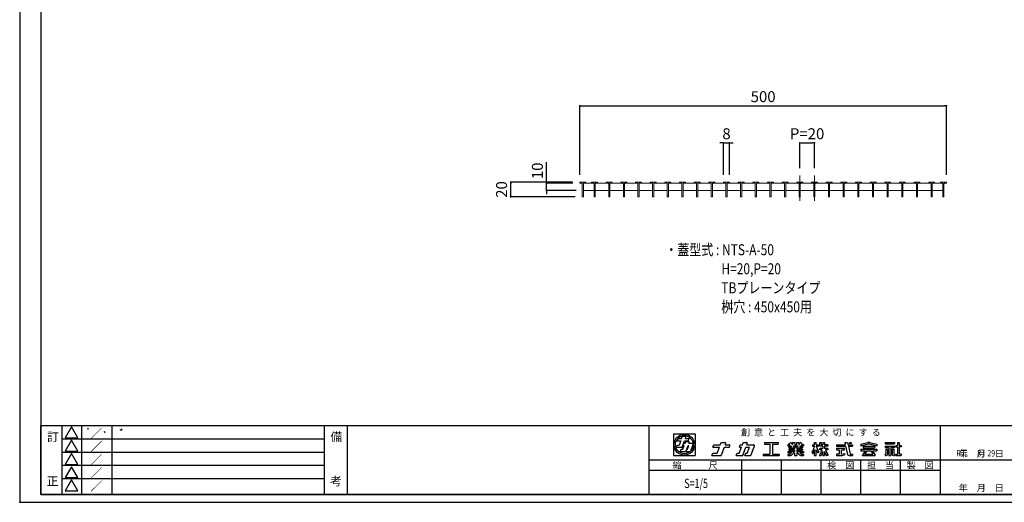
# Model space of a CAD drawing. Extents: x 0 to 431, y 0 to 305.
# Drawn here: x 0 to 269, y 0 to 132 of the extents above; entities that cross this region are included whole.
import ezdxf
from ezdxf.enums import TextEntityAlignment as Align

# ---------------------------------------------------------------- set-up
doc = ezdxf.new("R2010")
doc.units = 0
doc.header["$MEASUREMENT"] = 0
doc.linetypes.add('CENTER1', pattern=[10, 6.25, -1.25, 1.25, -1.25])
doc.layers.get('0').update_dxf_attribs({"linetype": 'CONTINUOUS'})
doc.layers.get('Defpoints').update_dxf_attribs({"linetype": 'CONTINUOUS'})
doc.layers.add('A1FRAME', color=7, linetype='CONTINUOUS')
for name, color, linetype, lineweight in [('中心線', 140, 'CENTER1', 5), ('寸法', 4, 'CONTINUOUS', 5), ('文字', 7, 'CONTINUOUS', 0), ('蓋', 3, 'CONTINUOUS', 5)]:
    doc.layers.add(name, color=color, linetype=linetype, lineweight=lineweight)
doc.styles.get("Standard").update_dxf_attribs({"font": 'txt.shx', "width": 0.8, "bigfont": 'bigfont.shx'})
doc.styles.add('丸ゴシック', font='HGRSMP.TTF', dxfattribs={"width": 0.9})
doc.dimstyles.new('単品1-5', dxfattribs={"dimtxt": 3, "dimasz": 0.5, "dimexe": 0, "dimexo": 2, "dimgap": 1, "dimtad": 1, "dimlfac": 5, "dimdsep": 46, "dimtxsty": 'STANDARD', "dimblk": 'DOT', "dimcen": 0.09, "dimadec": 0, "dimazin": 2, "dimtfac": 1, "dimtmove": 0, "dimatfit": 3, "dimldrblk": 'OPEN30', "dimfxl": 1, "dimtolj": 1, "dimtzin": 0, "dimarcsym": 0})

# ---------------------------------------------------------------- blocks, each defined once
blk = doc.blocks.new('_Dot')
at = {"color": 0, "linetype": 'ByBlock', "lineweight": -2}
blk.add_line((-0.5, 0), (-1, 0), dxfattribs=at)
at = {"color": 0, "linetype": 'ByBlock', "const_width": 0.5}
blk.add_lwpolyline([(-0.25, 0, 1), (0.25, 0, 1)], format="xyb", close=True, dxfattribs=at)
blk = doc.blocks.new('*D25')
at = {"layer": 'Defpoints', "color": 0, "transparency": 16777216}
for p in [(252.88, 108.28), (152.88, 87.43), (252.88, 87.43)]:
    blk.add_point(p, dxfattribs=at)
at = {"layer": '寸法', "color": 0, "lineweight": -2, "transparency": 16777216}
for p, q in [((152.88, 89.43), (152.88, 108.28)), ((153.38, 108.28), (252.38, 108.28)), ((252.88, 89.43), (252.88, 108.28))]:
    blk.add_line(p, q, dxfattribs=at)
at = {"layer": '寸法', "color": 0, "lineweight": -2, "transparency": 16777216, "xscale": 0.5, "yscale": 0.5, "zscale": 0.5, "rotation": 180}
blk.add_blockref('_Dot', (152.88, 108.28), dxfattribs=at)
at = {"layer": '寸法', "color": 0, "lineweight": -2, "transparency": 16777216, "xscale": 0.5, "yscale": 0.5, "zscale": 0.5}
blk.add_blockref('_Dot', (252.88, 108.28), dxfattribs=at)
at = {"layer": '寸法', "color": 0, "transparency": 16777216, "insert": (202.88, 110.78), "char_height": 3, "attachment_point": 5}
blk.add_mtext('\\A1;500', dxfattribs=at)
blk = doc.blocks.new('_Open30')
at = {"color": 0, "linetype": 'ByBlock', "lineweight": -2}
for p, q in [((-1, 0.27), (0, 0)), ((0, 0), (-1, -0.27)), ((0, 0), (-1, 0))]:
    blk.add_line(p, q, dxfattribs=at)
blk = doc.blocks.new('*D26')
at = {"layer": 'Defpoints', "color": 0, "transparency": 16777216}
for p in [(143.77, 87.13), (152.94, 87.13), (153.83, 85.13)]:
    blk.add_point(p, dxfattribs=at)
at = {"layer": '寸法', "color": 0, "lineweight": -2, "transparency": 16777216}
for p, q in [((143.77, 87.63), (143.77, 92.93)), ((150.94, 87.13), (143.77, 87.13)), ((143.77, 85.13), (143.77, 87.13)), ((151.83, 85.13), (143.77, 85.13)), ((143.77, 84.63), (143.77, 84.13))]:
    blk.add_line(p, q, dxfattribs=at)
at = {"layer": '寸法', "color": 0, "lineweight": -2, "transparency": 16777216, "xscale": 0.5, "yscale": 0.5, "zscale": 0.5}
for p, rotation in [((143.77, 87.13), 270), ((143.77, 85.13), 90)]:
    blk.add_blockref('_Dot', p, dxfattribs=dict(at, rotation=rotation))
at = {"layer": '寸法', "color": 0, "transparency": 16777216, "insert": (141.27, 90.53), "char_height": 3, "attachment_point": 5, "rotation": 90}
blk.add_mtext('\\A1;10', dxfattribs=at)
blk = doc.blocks.new('*D27')
at = {"layer": 'Defpoints', "color": 0, "transparency": 16777216}
for p in [(133.99, 87.43), (152.88, 87.43), (153.59, 83.43)]:
    blk.add_point(p, dxfattribs=at)
at = {"layer": '寸法', "color": 0, "lineweight": -2, "transparency": 16777216}
for p, q in [((150.88, 87.43), (133.99, 87.43)), ((133.99, 83.93), (133.99, 86.93)), ((151.59, 83.43), (133.99, 83.43))]:
    blk.add_line(p, q, dxfattribs=at)
at = {"layer": '寸法', "color": 0, "lineweight": -2, "transparency": 16777216, "xscale": 0.5, "yscale": 0.5, "zscale": 0.5}
for p, rotation in [((133.99, 87.43), 90), ((133.99, 83.43), 270)]:
    blk.add_blockref('_Dot', p, dxfattribs=dict(at, rotation=rotation))
at = {"layer": '寸法', "color": 0, "transparency": 16777216, "insert": (131.49, 85.43), "char_height": 3, "attachment_point": 5, "rotation": 90}
blk.add_mtext('\\A1;20', dxfattribs=at)
blk = doc.blocks.new('*D28')
at = {"layer": 'Defpoints', "color": 0, "transparency": 16777216}
for p in [(216.88, 98.15), (212.88, 89.29), (216.88, 89.29)]:
    blk.add_point(p, dxfattribs=at)
at = {"layer": '寸法', "color": 0, "lineweight": -2, "transparency": 16777216}
for p, q in [((212.88, 91.29), (212.88, 98.15)), ((213.38, 98.15), (216.38, 98.15)), ((216.88, 91.29), (216.88, 98.15))]:
    blk.add_line(p, q, dxfattribs=at)
at = {"layer": '寸法', "color": 0, "lineweight": -2, "transparency": 16777216, "xscale": 0.5, "yscale": 0.5, "zscale": 0.5, "rotation": 180}
blk.add_blockref('_Dot', (212.88, 98.15), dxfattribs=at)
at = {"layer": '寸法', "color": 0, "lineweight": -2, "transparency": 16777216, "xscale": 0.5, "yscale": 0.5, "zscale": 0.5}
blk.add_blockref('_Dot', (216.88, 98.15), dxfattribs=at)
at = {"layer": '寸法', "color": 0, "transparency": 16777216, "insert": (214.88, 100.65), "char_height": 3, "attachment_point": 5}
blk.add_mtext('\\A1;P=20', dxfattribs=at)
blk = doc.blocks.new('*D29')
at = {"layer": 'Defpoints', "color": 0, "transparency": 16777216}
for p in [(193.68, 98.15), (192.08, 87.43), (193.68, 87.43)]:
    blk.add_point(p, dxfattribs=at)
at = {"layer": '寸法', "color": 0, "lineweight": -2, "transparency": 16777216}
for p, q in [((191.58, 98.15), (191.08, 98.15)), ((192.08, 89.43), (192.08, 98.15)), ((192.08, 98.15), (193.68, 98.15)), ((193.68, 89.43), (193.68, 98.15)), ((194.18, 98.15), (194.68, 98.15))]:
    blk.add_line(p, q, dxfattribs=at)
at = {"layer": '寸法', "color": 0, "lineweight": -2, "transparency": 16777216, "xscale": 0.5, "yscale": 0.5, "zscale": 0.5}
blk.add_blockref('_Dot', (192.08, 98.15), dxfattribs=at)
at = {"layer": '寸法', "color": 0, "lineweight": -2, "transparency": 16777216, "xscale": 0.5, "yscale": 0.5, "zscale": 0.5, "rotation": 180}
blk.add_blockref('_Dot', (193.68, 98.15), dxfattribs=at)
at = {"layer": '寸法', "color": 0, "transparency": 16777216, "insert": (192.88, 100.65), "char_height": 3, "attachment_point": 5}
blk.add_mtext('\\A1;8', dxfattribs=at)

msp = doc.modelspace()

# ---------------------------------------------------------------- linework, layer by layer
at = {"layer": 'A1FRAME', "color": 1, "linetype": 'Continuous', "lineweight": 25}
for p, q in [((0, 305.2925), (0, 0)), ((0, 0), (430.6604, 0))]:
    msp.add_line(p, q, dxfattribs=at)
at = {"layer": 'A1FRAME', "color": 11, "linetype": 'Continuous', "lineweight": 25}
for p, q in [((5.7474, 303.1372), (5.7474, 2.1553)), ((5.7474, 2.1553), (5.7474, 20.9465)), ((5.7474, 20.9465), (414.8551, 20.9465)), ((11.4903, 20.9465), (11.4903, 2.1553)), ((14.1167, 20.5725), (12.4012, 17.6011)), ((15.8322, 17.6011), (14.1167, 20.5725)), ((16.8224, 20.9465), (16.8224, 2.1553)), ((25.1075, 20.9465), (25.1075, 2.1553)), ((83.1212, 20.9465), (83.1212, 2.1553)), ((89.4004, 20.9465), (89.4004, 2.1553)), ((171.6529, 20.9465), (171.6529, 2.1553)), ((251.1543, 20.9465), (251.1543, 2.1553)), ((11.4903, 17.3328), (83.1212, 17.3328)), ((12.4012, 17.6011), (15.8322, 17.6011)), ((14.1167, 16.9588), (12.4012, 13.9874)), ((15.8322, 13.9874), (14.1167, 16.9588)), ((178.3929, 18.7062), (184.3555, 18.7062)), ((178.3929, 18.7062), (178.3929, 12.7436)), ((179.4256, 16.7953), (179.6627, 17.4458)), ((179.4256, 16.7953), (180.4042, 16.7953)), ((179.6627, 17.4458), (180.6406, 17.4458)), ((180.4042, 16.7953), (179.9829, 15.639)), ((180.6406, 17.4458), (180.8775, 18.0962)), ((180.8762, 15.2623), (181.4342, 16.7953)), ((180.8775, 18.0962), (181.6496, 18.0962)), ((181.0453, 15.5504), (181.2687, 16.1648)), ((181.2687, 16.1648), (181.5874, 16.1648)), ((181.4342, 16.7953), (182.2228, 16.7953)), ((181.5874, 16.1648), (181.7579, 16.6345)), ((181.6713, 17.4458), (181.8194, 17.8539)), ((181.6713, 17.4458), (182.712, 17.4458)), ((181.7579, 16.6345), (182.5306, 16.6345)), ((182.5625, 17.0335), (182.712, 17.4458)), ((182.6173, 16.1648), (182.7003, 16.3918)), ((182.6173, 16.1648), (183.5794, 16.1648)), ((184.3555, 18.7062), (184.3555, 12.7436)), ((191.163, 15.7069), (191.4, 16.3573)), ((191.4, 16.3573), (192.459, 16.3573)), ((197.208, 15.7069), (197.4443, 16.3573)), ((197.4443, 16.3573), (198.3587, 16.3573)), ((203.219, 16.3573), (206.9773, 16.3573)), ((203.219, 16.3573), (203.219, 15.9236)), ((206.9773, 16.3573), (206.9773, 15.9236)), ((210.0135, 16.0805), (210.4926, 16.3573)), ((210.8013, 15.8225), (210.4926, 16.3573)), ((210.8873, 16.3573), (210.8873, 15.8225)), ((210.8873, 16.3573), (211.5377, 16.3573)), ((211.5377, 16.3573), (211.5377, 15.8225)), ((211.9714, 16.3573), (211.9714, 15.8225)), ((211.9714, 16.3573), (212.6219, 16.3573)), ((212.6219, 16.3573), (212.6219, 15.8225)), ((212.7079, 15.8225), (213.0172, 16.3573)), ((213.4964, 16.0806), (213.0172, 16.3573)), ((216.9258, 16.3573), (217.3956, 16.3573)), ((216.9258, 15.7431), (216.9258, 16.3573)), ((217.3956, 15.7431), (217.3956, 16.3573)), ((218.317, 16.3573), (218.7688, 16.3573)), ((218.317, 15.3455), (218.317, 16.3573)), ((218.7688, 15.7431), (218.7688, 16.3573)), ((219.188, 16.3573), (219.188, 15.7431)), ((219.188, 16.3573), (219.6577, 16.3573)), ((219.6577, 16.3573), (219.6577, 15.7431)), ((225.1744, 16.3573), (225.9326, 16.3573)), ((225.1744, 16.3573), (225.2864, 15.7431)), ((225.9326, 16.3573), (226.0431, 15.7431)), ((226.4768, 16.3573), (226.4768, 16.0356)), ((226.4768, 16.3573), (226.9466, 16.3573)), ((226.9466, 16.3573), (226.9466, 16.0356)), ((229.5557, 15.8514), (231.4624, 16.3252)), ((231.9853, 16.3252), (233.8921, 15.8514)), ((236.2121, 16.3573), (236.2121, 15.9598)), ((236.2121, 16.3573), (238.7056, 16.3573)), ((238.7056, 16.3573), (238.7056, 15.9598)), ((239.5909, 16.3573), (239.9884, 16.3573)), ((239.5909, 16.3573), (239.5909, 15.5262)), ((239.9884, 16.3573), (239.9884, 15.5262)), ((11.4903, 13.7191), (83.1212, 13.7191)), ((12.4012, 13.9874), (15.8322, 13.9874)), ((179.1597, 15.0246), (179.383, 15.639)), ((179.1597, 15.0246), (180.5366, 15.0246)), ((179.383, 15.639), (179.9829, 15.639)), ((180.3117, 13.8519), (180.5488, 14.5025)), ((180.3117, 13.8519), (181.5224, 13.8519)), ((180.5488, 14.5025), (180.9818, 14.5025)), ((180.9818, 14.5025), (181.3633, 15.5504)), ((181.0453, 15.5504), (181.3633, 15.5504)), ((181.7999, 13.8519), (182.037, 14.5025)), ((181.7999, 13.8519), (182.7945, 13.8519)), ((181.862, 14.0896), (182.394, 15.5504)), ((182.037, 14.5025), (182.2155, 14.5025)), ((182.2155, 14.5025), (182.5971, 15.5504)), ((182.394, 15.5504), (182.5971, 15.5504)), ((183.134, 14.0897), (183.7831, 15.8738)), ((189.1502, 15.0563), (189.3873, 15.7069)), ((189.1502, 15.0563), (190.9266, 15.0563)), ((189.3873, 15.7069), (191.163, 15.7069)), ((190.321, 13.394), (190.9266, 15.0563)), ((191.5395, 12.9813), (192.2948, 15.0563)), ((192.2948, 15.0563), (193.6839, 15.0563)), ((192.5319, 15.7069), (192.6627, 16.0663)), ((192.5319, 15.7069), (193.611, 15.7069)), ((193.6839, 15.0563), (193.8148, 15.4159)), ((196.366, 13.394), (196.9709, 15.0563)), ((196.3927, 15.0563), (196.6298, 15.7069)), ((196.3927, 15.0563), (196.9709, 15.0563)), ((196.6298, 15.7069), (197.208, 15.7069)), ((197.4573, 13.0289), (198.1952, 15.0563)), ((198.1952, 15.0563), (199.1232, 15.0563)), ((198.4316, 15.7069), (198.5624, 16.0663)), ((198.4316, 15.7069), (200.274, 15.7069)), ((198.5183, 13.394), (199.1232, 15.0563)), ((199.5916, 12.9813), (200.4777, 15.4159)), ((203.219, 15.9236), (204.7368, 15.9236)), ((204.7368, 15.9236), (204.7368, 13.1773)), ((205.4595, 15.9236), (206.9773, 15.9236)), ((205.4595, 15.9236), (205.4595, 13.1773)), ((209.5864, 15.8225), (209.5864, 15.4611)), ((209.5864, 15.8225), (210.1624, 15.8225)), ((209.5864, 15.4611), (210.523, 15.4611)), ((209.5864, 13.8784), (209.5864, 13.517)), ((209.5864, 13.8784), (211.3932, 13.8784)), ((209.5864, 13.517), (210.6069, 13.517)), ((209.8754, 15.1287), (209.8754, 14.8467)), ((209.8754, 15.1287), (210.6047, 15.1287)), ((209.8754, 14.8467), (211.3932, 14.8467)), ((209.8754, 14.507), (209.8754, 14.218)), ((209.8754, 14.507), (211.3932, 14.507)), ((209.8754, 14.218), (211.3932, 14.218)), ((210.1624, 15.8225), (210.0135, 16.0805)), ((210.1588, 13.0688), (210.6069, 13.517)), ((210.523, 15.4611), (210.6047, 15.1287)), ((210.593, 12.8493), (211.261, 13.517)), ((210.8013, 15.8225), (210.8873, 15.8225)), ((211.1749, 15.4611), (212.3349, 15.4611)), ((211.1749, 15.461), (211.2523, 15.1287)), ((211.2523, 15.1287), (212.2576, 15.1287)), ((211.261, 13.517), (211.3932, 13.517)), ((211.3932, 14.8467), (211.3932, 14.507)), ((211.3932, 14.218), (211.3932, 13.8784)), ((211.3932, 13.517), (211.3932, 12.7436)), ((211.5377, 15.8225), (211.9714, 15.8225)), ((212.1159, 14.8467), (213.6337, 14.8467)), ((212.1159, 14.8467), (212.1159, 14.507)), ((212.1159, 14.507), (213.6337, 14.507)), ((212.1159, 14.218), (213.6337, 14.218)), ((212.1159, 14.218), (212.1159, 13.8784)), ((212.1159, 13.8784), (213.9228, 13.8784)), ((212.1159, 13.517), (212.2489, 13.517)), ((212.1159, 13.517), (212.1159, 12.7436)), ((212.916, 12.8495), (212.2489, 13.517)), ((212.3349, 15.4611), (212.2576, 15.1286)), ((212.6219, 15.8225), (212.7079, 15.8225)), ((212.9029, 13.517), (213.9228, 13.517)), ((213.3512, 13.0688), (212.9029, 13.517)), ((212.9868, 15.4611), (212.9045, 15.1287)), ((212.9045, 15.1287), (213.6337, 15.1287)), ((212.9868, 15.4611), (213.9228, 15.4611)), ((213.3474, 15.8225), (213.4964, 16.0806)), ((213.3474, 15.8225), (213.9228, 15.8225)), ((213.6337, 15.1287), (213.6337, 14.8467)), ((213.6337, 14.507), (213.6337, 14.218)), ((213.9228, 15.8225), (213.9228, 15.4611)), ((213.9228, 13.8784), (213.9228, 13.517)), ((216.2472, 13.8214), (216.2428, 13.8214)), ((216.2428, 13.8214), (216.2428, 13.3878)), ((216.9258, 15.3382), (216.3139, 13.8659)), ((216.3151, 15.7431), (216.9258, 15.7431)), ((216.3151, 15.7431), (216.3151, 15.3455)), ((216.3151, 15.3455), (216.9258, 15.3455)), ((216.9258, 14.3386), (216.5895, 13.5012)), ((216.9258, 15.3383), (216.9258, 15.3455)), ((216.9258, 12.7436), (216.9258, 14.3385)), ((217.3956, 15.7431), (217.999, 15.7431)), ((217.3956, 15.3455), (217.999, 15.3455)), ((217.3956, 15.3383), (217.3956, 15.3455)), ((217.3956, 15.3383), (217.9226, 14.047)), ((217.3956, 14.3434), (217.6467, 13.6848)), ((217.3956, 12.7436), (217.3956, 14.3433)), ((218.0713, 13.5685), (217.8155, 13.5685)), ((218.0713, 14.002), (217.9896, 14.002)), ((217.999, 15.3455), (217.999, 15.7431)), ((218.0713, 13.5685), (218.0713, 14.002)), ((219.188, 15.3455), (218.317, 15.3455)), ((218.317, 14.341), (218.317, 14.7385)), ((219.188, 14.7385), (218.317, 14.7385)), ((218.9249, 14.341), (218.317, 14.341)), ((218.9249, 14.3411), (218.445, 13.1766)), ((219.188, 13.8771), (218.7659, 12.8761)), ((219.188, 15.7431), (218.7688, 15.7431)), ((219.188, 15.3455), (219.188, 14.7385)), ((219.188, 13.8773), (219.188, 12.7436)), ((220.5792, 15.7431), (219.6577, 15.7431)), ((220.5792, 15.3455), (219.6577, 15.3455)), ((219.6577, 15.3455), (219.6577, 14.7385)), ((220.5792, 14.7385), (219.6577, 14.7385)), ((219.6577, 13.8773), (219.6577, 12.7436)), ((219.6577, 13.8772), (220.0877, 12.8749)), ((220.5792, 14.341), (219.9208, 14.341)), ((219.9208, 14.341), (220.41, 13.1715)), ((220.5792, 15.7431), (220.5792, 15.3455)), ((220.5792, 14.7385), (220.5792, 14.341)), ((222.8992, 15.7431), (225.2864, 15.7431)), ((222.8992, 15.7431), (222.8992, 15.3455)), ((222.8992, 15.3455), (225.3739, 15.3455)), ((225.0674, 14.7385), (222.8992, 14.7385)), ((222.8992, 14.7385), (222.8992, 14.341)), ((222.8992, 14.341), (223.5858, 14.341)), ((223.5858, 14.341), (223.5858, 13.1411)), ((224.2544, 14.341), (225.0674, 14.341)), ((224.2544, 13.1411), (224.2544, 14.341)), ((225.0674, 14.341), (225.0674, 14.7385)), ((225.3739, 15.3455), (225.9008, 13.079)), ((226.0431, 15.7431), (227.2357, 15.7431)), ((226.1292, 15.3455), (227.2357, 15.3455)), ((226.1292, 15.3455), (226.6235, 13.1972)), ((226.9466, 16.0356), (226.4768, 16.0356)), ((227.2357, 15.7431), (227.2357, 15.3455)), ((229.5557, 15.4539), (231.594, 15.9584)), ((229.5557, 15.8514), (229.5557, 15.4539)), ((229.5557, 14.4709), (233.8921, 14.4709)), ((229.5557, 14.4709), (229.5557, 14.0735)), ((229.5557, 14.0735), (230.6846, 14.0735)), ((230.6846, 14.0735), (229.9908, 12.8714)), ((230.183, 15.3021), (233.2648, 15.3021)), ((230.183, 15.3021), (230.183, 14.9046)), ((230.183, 14.9046), (233.2648, 14.9046)), ((231.1436, 14.0735), (230.6528, 13.223)), ((231.1436, 14.0735), (232.3042, 14.0735)), ((231.8545, 15.9584), (233.8921, 15.4539)), ((232.3042, 14.0735), (232.795, 13.223)), ((232.7631, 14.0735), (233.8921, 14.0735)), ((232.7631, 14.0735), (233.457, 12.8713)), ((233.2648, 15.3021), (233.2648, 14.9046)), ((233.8921, 15.8514), (233.8921, 15.4539)), ((233.8921, 14.4709), (233.8921, 14.0735)), ((236.2121, 15.9598), (238.7056, 15.9598)), ((236.2121, 15.3455), (236.2121, 14.948)), ((236.2121, 15.3455), (238.7056, 15.3455)), ((236.2121, 14.948), (237.2203, 14.948)), ((236.4072, 14.5143), (236.8409, 14.5143)), ((236.4072, 14.5143), (236.4072, 13.3218)), ((236.8409, 14.5143), (236.8409, 13.1049)), ((237.2203, 14.948), (237.2203, 12.7436)), ((237.6973, 14.948), (237.6973, 12.7436)), ((237.6973, 14.948), (238.7056, 14.948)), ((238.0768, 14.5143), (238.0768, 13.1049)), ((238.0768, 14.5143), (238.5104, 14.5143)), ((238.5104, 14.5143), (238.5104, 13.3218)), ((238.7056, 15.3455), (238.7056, 14.948)), ((239.0669, 15.5262), (239.5909, 15.5262)), ((239.0669, 15.5262), (239.0669, 15.1287)), ((239.0669, 15.1287), (239.5909, 15.1287)), ((239.5909, 15.1287), (239.5909, 13.1773)), ((239.9884, 15.5262), (240.5486, 15.5262)), ((240.5486, 15.1287), (239.9884, 15.1287)), ((239.9884, 15.1287), (239.9884, 13.1773)), ((240.5486, 15.5262), (240.5486, 15.1287)), ((14.1167, 13.3451), (12.4012, 10.3737)), ((15.8322, 10.3737), (14.1167, 13.3451)), ((402.9298, 11.5509), (171.6529, 11.5509)), ((178.3929, 12.7436), (184.3555, 12.7436)), ((188.8878, 12.7436), (189.1241, 13.394)), ((188.8878, 12.7436), (191.2, 12.7436)), ((189.1241, 13.394), (190.321, 13.394)), ((195.5507, 12.7436), (195.7878, 13.394)), ((195.5507, 12.7436), (197.0498, 12.7436)), ((195.7878, 13.394), (196.366, 13.394)), ((196.9488, 11.5509), (196.9488, 2.1553)), ((197.9199, 12.7436), (198.1569, 13.394)), ((197.9199, 12.7436), (199.252, 12.7436)), ((198.1569, 13.394), (198.5183, 13.394)), ((202.9299, 13.1773), (204.7368, 13.1773)), ((202.9299, 13.1773), (202.9299, 12.7436)), ((202.9299, 12.7436), (207.2663, 12.7436)), ((205.4595, 13.1773), (207.2663, 13.1773)), ((207.2663, 13.1773), (207.2663, 12.7436)), ((207.7899, 11.5509), (207.7899, 2.1553)), ((209.5864, 13.0688), (209.5864, 12.7436)), ((209.5864, 13.0688), (210.1588, 13.0688)), ((209.5864, 12.7436), (210.3376, 12.7436)), ((211.3932, 12.7436), (212.1159, 12.7436)), ((213.1716, 12.7436), (213.9228, 12.7436)), ((213.3512, 13.0688), (213.9228, 13.0688)), ((213.9228, 13.0688), (213.9228, 12.7436)), ((216.2428, 13.3878), (216.4218, 13.3878)), ((216.9258, 12.7436), (217.3956, 12.7436)), ((218.2882, 13.1049), (218.3431, 13.1049)), ((218.2882, 13.1049), (218.2882, 12.7436)), ((218.2882, 12.7436), (218.5661, 12.7436)), ((218.631, 11.5509), (218.631, 2.1553)), ((219.188, 12.7436), (219.6577, 12.7436)), ((220.5792, 12.7436), (220.287, 12.7436)), ((220.5792, 13.1049), (220.51, 13.1049)), ((220.5792, 13.1049), (220.5792, 12.7436)), ((223.5858, 13.1411), (222.8992, 13.1411)), ((222.8992, 13.1411), (222.8992, 12.7436)), ((222.8992, 12.7436), (224.2426, 12.7436)), ((224.3447, 13.1411), (224.2544, 13.1411)), ((224.3447, 13.1411), (225.0674, 13.3497)), ((224.4431, 12.7719), (225.0674, 12.9521)), ((225.0674, 13.3497), (225.0674, 12.9521)), ((226.3232, 12.7436), (227.2357, 12.7436)), ((226.6939, 13.1411), (227.2357, 13.1411)), ((227.2357, 13.1411), (227.2357, 12.7436)), ((229.4721, 11.5509), (229.4721, 2.1553)), ((229.9908, 12.7436), (229.9908, 12.8714)), ((229.9908, 12.7436), (233.457, 12.7436)), ((230.6528, 13.1701), (230.6528, 13.223)), ((230.6528, 13.1701), (232.795, 13.1701)), ((232.795, 13.1701), (232.795, 13.223)), ((233.457, 12.7436), (233.457, 12.8713)), ((236.2121, 13.1773), (236.2121, 12.7436)), ((236.2121, 13.1773), (236.2627, 13.1773)), ((236.2121, 12.7436), (236.4795, 12.7436)), ((237.2203, 12.7436), (237.6973, 12.7436)), ((238.4382, 12.7436), (238.7056, 12.7436)), ((238.655, 13.1773), (238.7056, 13.1773)), ((238.7056, 13.1773), (238.7056, 12.7436)), ((239.0669, 13.1773), (239.5909, 13.1773)), ((239.0669, 13.1773), (239.0669, 12.7436)), ((239.0669, 12.7436), (240.5486, 12.7436)), ((240.5486, 13.1773), (239.9884, 13.1773)), ((240.3132, 11.5509), (240.3132, 2.1553)), ((240.5486, 13.1773), (240.5486, 12.7436)), ((11.4903, 10.1054), (83.1212, 10.1054)), ((12.4012, 10.3737), (15.8322, 10.3737)), ((14.1167, 9.7314), (12.4012, 6.76)), ((15.8322, 6.76), (14.1167, 9.7314)), ((251.1543, 8.6599), (171.6529, 8.6599)), ((11.4903, 6.4917), (83.1212, 6.4917)), ((12.4012, 6.76), (15.8322, 6.76)), ((14.1167, 6.1177), (12.4012, 3.1463)), ((15.8322, 3.1463), (14.1167, 6.1177)), ((12.4012, 3.1463), (15.8322, 3.1463)), ((414.8551, 2.1553), (5.7474, 2.1553)), ((5.7474, 2.1553), (414.8551, 2.1553))]:
    msp.add_line(p, q, dxfattribs=at)
for radius in [2.8368, 2.4392]:
    msp.add_circle((181.3742, 15.7249), radius, dxfattribs=at)
for centre, radius, start, end in [((181.6496, 17.9155), 0.1807, 340.049085, 90), ((182.2228, 17.1566), 0.3614, 270, 340.073954), ((182.5306, 16.4538), 0.1807, 339.917936, 90), ((183.5794, 15.948), 0.2168, 340.007743, 90), ((192.459, 16.1405), 0.2168, 340.000154, 90), ((198.3587, 16.1405), 0.2168, 340.002836, 90), ((231.7239, 15.2731), 1.0841, 76.045668, 103.954079), ((180.5366, 15.3859), 0.3614, 270, 339.999196), ((181.5224, 14.2133), 0.3614, 270, 339.989195), ((182.7945, 14.2133), 0.3614, 270, 340.007743), ((193.611, 15.4901), 0.2168, 340.002836, 90), ((200.274, 15.4901), 0.2168, 339.999044, 90), ((216.2472, 13.8936), 0.0723, 270, 337.435086), ((216.4218, 13.5685), 0.1807, 270, 338.122092), ((217.8155, 13.7492), 0.1807, 200.875184, 270), ((217.9896, 14.0743), 0.0723, 202.204874, 270), ((231.7243, 15.4322), 0.5421, 76.092733, 103.902496), ((191.2, 13.1049), 0.3614, 270, 339.999237), ((197.0498, 13.1772), 0.4336, 270, 340.000939), ((199.252, 13.1049), 0.3614, 270, 339.999044), ((210.3376, 13.1049), 0.3614, 270, 314.985114), ((213.1716, 13.1049), 0.3614, 224.986656, 270), ((218.3431, 13.2133), 0.1084, 270, 340.52499), ((218.5661, 12.9604), 0.2168, 270, 337.137732), ((220.287, 12.9604), 0.2168, 203.217487, 270), ((220.51, 13.2133), 0.1084, 202.698136, 270), ((224.2426, 13.4663), 0.7227, 270, 286.10153), ((226.3232, 13.1772), 0.4336, 193.087717, 270), ((226.6939, 13.2134), 0.0723, 192.958026, 270), ((236.2627, 13.3218), 0.1445, 270, 0), ((236.4795, 13.1049), 0.3614, 270, 0), ((238.4382, 13.1049), 0.3614, 180, 270), ((238.655, 13.3218), 0.1445, 180, 270)]:
    msp.add_arc(centre, radius, start, end, dxfattribs=at)
at = {"layer": 'A1FRAME', "color": 11}
msp.add_point((0, 0), dxfattribs=at)
at = {"layer": '中心線', "ltscale": 0.5}
for p, q in [((212.8792, 89.2935), (212.8792, 82.3392)), ((216.8792, 89.2935), (216.8792, 82.3392))]:
    msp.add_line(p, q, dxfattribs=at)
at = {"layer": '蓋', "linetype": 'Continuous'}
for p, q in [((152.8792, 87.433), (154.4792, 87.433)), ((152.8792, 87.193), (152.8792, 87.433)), ((153.4292, 87.133), (152.9392, 87.133)), ((153.5292, 83.493), (153.5292, 87.033)), ((153.8292, 83.493), (153.8292, 87.033)), ((153.9292, 87.133), (154.4192, 87.133)), ((154.4792, 87.193), (154.4792, 87.433)), ((156.0792, 87.433), (157.6792, 87.433)), ((156.0792, 87.193), (156.0792, 87.433)), ((156.6292, 87.133), (156.1392, 87.133)), ((156.7292, 83.493), (156.7292, 87.033)), ((157.0292, 83.493), (157.0292, 87.033)), ((157.1292, 87.133), (157.6192, 87.133)), ((157.6792, 87.193), (157.6792, 87.433)), ((160.0792, 87.433), (161.6792, 87.433)), ((160.0792, 87.193), (160.0792, 87.433)), ((160.6292, 87.133), (160.1392, 87.133)), ((160.7292, 83.493), (160.7292, 87.033)), ((161.0292, 83.493), (161.0292, 87.033)), ((161.1292, 87.133), (161.6192, 87.133)), ((161.6792, 87.193), (161.6792, 87.433)), ((164.0792, 87.433), (165.6792, 87.433)), ((164.0792, 87.193), (164.0792, 87.433)), ((164.6292, 87.133), (164.1392, 87.133)), ((164.7292, 83.493), (164.7292, 87.033)), ((165.0292, 83.493), (165.0292, 87.033)), ((165.1292, 87.133), (165.6192, 87.133)), ((165.6792, 87.193), (165.6792, 87.433)), ((168.0792, 87.433), (169.6792, 87.433)), ((168.0792, 87.193), (168.0792, 87.433)), ((168.6292, 87.133), (168.1392, 87.133)), ((168.7292, 83.493), (168.7292, 87.033)), ((169.0292, 83.493), (169.0292, 87.033)), ((169.1292, 87.133), (169.6192, 87.133)), ((169.6792, 87.193), (169.6792, 87.433)), ((172.0792, 87.433), (173.6792, 87.433)), ((172.0792, 87.193), (172.0792, 87.433)), ((172.6292, 87.133), (172.1392, 87.133)), ((172.7292, 83.493), (172.7292, 87.033)), ((173.0292, 83.493), (173.0292, 87.033)), ((173.1292, 87.133), (173.6192, 87.133)), ((173.6792, 87.193), (173.6792, 87.433)), ((176.0792, 87.433), (177.6792, 87.433)), ((176.0792, 87.193), (176.0792, 87.433)), ((176.6292, 87.133), (176.1392, 87.133)), ((176.7292, 83.493), (176.7292, 87.033)), ((177.0292, 83.493), (177.0292, 87.033)), ((177.1292, 87.133), (177.6192, 87.133)), ((177.6792, 87.193), (177.6792, 87.433)), ((180.0792, 87.433), (181.6792, 87.433)), ((180.0792, 87.193), (180.0792, 87.433)), ((180.6292, 87.133), (180.1392, 87.133)), ((180.7292, 83.493), (180.7292, 87.033)), ((181.0292, 83.493), (181.0292, 87.033)), ((181.1292, 87.133), (181.6192, 87.133)), ((181.6792, 87.193), (181.6792, 87.433)), ((184.0792, 87.433), (185.6792, 87.433)), ((184.0792, 87.193), (184.0792, 87.433)), ((184.6292, 87.133), (184.1392, 87.133)), ((184.7292, 83.493), (184.7292, 87.033)), ((185.0292, 83.493), (185.0292, 87.033)), ((185.1292, 87.133), (185.6192, 87.133)), ((185.6792, 87.193), (185.6792, 87.433)), ((188.0792, 87.433), (189.6792, 87.433)), ((188.0792, 87.193), (188.0792, 87.433)), ((188.6292, 87.133), (188.1392, 87.133)), ((188.7292, 83.493), (188.7292, 87.033)), ((189.0292, 83.493), (189.0292, 87.033)), ((189.1292, 87.133), (189.6192, 87.133)), ((189.6792, 87.193), (189.6792, 87.433)), ((192.0792, 87.433), (193.6792, 87.433)), ((192.0792, 87.193), (192.0792, 87.433)), ((192.6292, 87.133), (192.1392, 87.133)), ((192.7292, 83.493), (192.7292, 87.033)), ((193.0292, 83.493), (193.0292, 87.033)), ((193.1292, 87.133), (193.6192, 87.133)), ((193.6792, 87.193), (193.6792, 87.433)), ((196.0792, 87.433), (197.6792, 87.433)), ((196.0792, 87.193), (196.0792, 87.433)), ((196.6292, 87.133), (196.1392, 87.133)), ((196.7292, 83.493), (196.7292, 87.033)), ((197.0292, 83.493), (197.0292, 87.033)), ((197.1292, 87.133), (197.6192, 87.133)), ((197.6792, 87.193), (197.6792, 87.433)), ((200.0792, 87.433), (201.6792, 87.433)), ((200.0792, 87.193), (200.0792, 87.433)), ((200.6292, 87.133), (200.1392, 87.133)), ((200.7292, 83.493), (200.7292, 87.033)), ((201.0292, 83.493), (201.0292, 87.033)), ((201.1292, 87.133), (201.6192, 87.133)), ((201.6792, 87.193), (201.6792, 87.433)), ((204.0792, 87.433), (205.6792, 87.433)), ((204.0792, 87.193), (204.0792, 87.433)), ((204.6292, 87.133), (204.1392, 87.133)), ((204.7292, 83.493), (204.7292, 87.033)), ((205.0292, 83.493), (205.0292, 87.033)), ((205.1292, 87.133), (205.6192, 87.133)), ((205.6792, 87.193), (205.6792, 87.433)), ((208.0792, 87.433), (209.6792, 87.433)), ((208.0792, 87.193), (208.0792, 87.433)), ((208.6292, 87.133), (208.1392, 87.133)), ((208.7292, 83.493), (208.7292, 87.033)), ((209.0292, 83.493), (209.0292, 87.033)), ((209.1292, 87.133), (209.6192, 87.133)), ((209.6792, 87.193), (209.6792, 87.433)), ((212.0792, 87.433), (213.6792, 87.433)), ((212.0792, 87.193), (212.0792, 87.433)), ((212.6292, 87.133), (212.1392, 87.133)), ((212.7292, 83.493), (212.7292, 87.033)), ((213.0292, 83.493), (213.0292, 87.033)), ((213.1292, 87.133), (213.6192, 87.133)), ((213.6792, 87.193), (213.6792, 87.433)), ((216.0792, 87.433), (217.6792, 87.433)), ((216.0792, 87.193), (216.0792, 87.433)), ((216.6292, 87.133), (216.1392, 87.133)), ((216.7292, 83.493), (216.7292, 87.033)), ((217.0292, 83.493), (217.0292, 87.033)), ((217.1292, 87.133), (217.6192, 87.133)), ((217.6792, 87.193), (217.6792, 87.433)), ((220.0792, 87.433), (221.6792, 87.433)), ((220.0792, 87.193), (220.0792, 87.433)), ((220.6292, 87.133), (220.1392, 87.133)), ((220.7292, 83.493), (220.7292, 87.033)), ((221.0292, 83.493), (221.0292, 87.033)), ((221.1292, 87.133), (221.6192, 87.133)), ((221.6792, 87.193), (221.6792, 87.433)), ((224.0792, 87.433), (225.6792, 87.433)), ((224.0792, 87.193), (224.0792, 87.433)), ((224.6292, 87.133), (224.1392, 87.133)), ((224.7292, 83.493), (224.7292, 87.033)), ((225.0292, 83.493), (225.0292, 87.033)), ((225.1292, 87.133), (225.6192, 87.133)), ((225.6792, 87.193), (225.6792, 87.433)), ((228.0792, 87.433), (229.6792, 87.433)), ((228.0792, 87.193), (228.0792, 87.433)), ((228.6292, 87.133), (228.1392, 87.133)), ((228.7292, 83.493), (228.7292, 87.033)), ((229.0292, 83.493), (229.0292, 87.033)), ((229.1292, 87.133), (229.6192, 87.133)), ((229.6792, 87.193), (229.6792, 87.433)), ((232.0792, 87.433), (233.6792, 87.433)), ((232.0792, 87.193), (232.0792, 87.433)), ((232.6292, 87.133), (232.1392, 87.133)), ((232.7292, 83.493), (232.7292, 87.033)), ((233.0292, 83.493), (233.0292, 87.033)), ((233.1292, 87.133), (233.6192, 87.133)), ((233.6792, 87.193), (233.6792, 87.433)), ((236.0792, 87.433), (237.6792, 87.433)), ((236.0792, 87.193), (236.0792, 87.433)), ((236.6292, 87.133), (236.1392, 87.133)), ((236.7292, 83.493), (236.7292, 87.033)), ((237.0292, 83.493), (237.0292, 87.033)), ((237.1292, 87.133), (237.6192, 87.133)), ((237.6792, 87.193), (237.6792, 87.433)), ((240.0792, 87.433), (241.6792, 87.433)), ((240.0792, 87.193), (240.0792, 87.433)), ((240.6292, 87.133), (240.1392, 87.133)), ((240.7292, 83.493), (240.7292, 87.033)), ((241.0292, 83.493), (241.0292, 87.033)), ((241.1292, 87.133), (241.6192, 87.133)), ((241.6792, 87.193), (241.6792, 87.433)), ((244.0792, 87.433), (245.6792, 87.433)), ((244.0792, 87.193), (244.0792, 87.433)), ((244.6292, 87.133), (244.1392, 87.133)), ((244.7292, 83.493), (244.7292, 87.033)), ((245.0292, 83.493), (245.0292, 87.033)), ((245.1292, 87.133), (245.6192, 87.133)), ((245.6792, 87.193), (245.6792, 87.433)), ((248.0792, 87.433), (249.6792, 87.433)), ((248.0792, 87.193), (248.0792, 87.433)), ((248.6292, 87.133), (248.1392, 87.133)), ((248.7292, 83.493), (248.7292, 87.033)), ((249.0292, 83.493), (249.0292, 87.033)), ((249.1292, 87.133), (249.6192, 87.133)), ((249.6792, 87.193), (249.6792, 87.433)), ((251.2792, 87.433), (252.8792, 87.433)), ((251.2792, 87.193), (251.2792, 87.433)), ((251.8292, 87.133), (251.3392, 87.133)), ((251.9292, 83.493), (251.9292, 87.033)), ((252.2292, 83.493), (252.2292, 87.033)), ((252.3292, 87.133), (252.8192, 87.133)), ((252.8792, 87.193), (252.8792, 87.433)), ((153.7692, 83.433), (153.5892, 83.433)), ((153.8292, 85.133), (156.7292, 85.133)), ((156.9692, 83.433), (156.7892, 83.433)), ((157.0292, 85.133), (160.7292, 85.133)), ((160.9692, 83.433), (160.7892, 83.433)), ((161.0292, 85.133), (164.7292, 85.133)), ((164.9692, 83.433), (164.7892, 83.433)), ((165.0292, 85.133), (168.7292, 85.133)), ((168.9692, 83.433), (168.7892, 83.433)), ((169.0292, 85.133), (172.7292, 85.133)), ((172.9692, 83.433), (172.7892, 83.433)), ((173.0292, 85.133), (176.7292, 85.133)), ((176.9692, 83.433), (176.7892, 83.433)), ((177.0292, 85.133), (180.7292, 85.133)), ((180.9692, 83.433), (180.7892, 83.433)), ((181.0292, 85.133), (184.7292, 85.133)), ((184.9692, 83.433), (184.7892, 83.433)), ((185.0292, 85.133), (188.7292, 85.133)), ((188.9692, 83.433), (188.7892, 83.433)), ((189.0292, 85.133), (192.7292, 85.133)), ((192.9692, 83.433), (192.7892, 83.433)), ((193.0292, 85.133), (196.7292, 85.133)), ((196.9692, 83.433), (196.7892, 83.433)), ((197.0292, 85.133), (200.7292, 85.133)), ((200.9692, 83.433), (200.7892, 83.433)), ((201.0292, 85.133), (204.7292, 85.133)), ((204.9692, 83.433), (204.7892, 83.433)), ((205.0292, 85.133), (208.7292, 85.133)), ((208.9692, 83.433), (208.7892, 83.433)), ((209.0292, 85.133), (212.7292, 85.133)), ((212.9692, 83.433), (212.7892, 83.433)), ((213.0292, 85.133), (216.7292, 85.133)), ((216.9692, 83.433), (216.7892, 83.433)), ((217.0292, 85.133), (220.7292, 85.133)), ((220.9692, 83.433), (220.7892, 83.433)), ((221.0292, 85.133), (224.7292, 85.133)), ((224.9692, 83.433), (224.7892, 83.433)), ((225.0292, 85.133), (228.7292, 85.133)), ((228.9692, 83.433), (228.7892, 83.433)), ((229.0292, 85.133), (232.7292, 85.133)), ((232.9692, 83.433), (232.7892, 83.433)), ((233.0292, 85.133), (236.7292, 85.133)), ((236.9692, 83.433), (236.7892, 83.433)), ((237.0292, 85.133), (240.7292, 85.133)), ((240.9692, 83.433), (240.7892, 83.433)), ((241.0292, 85.133), (244.7292, 85.133)), ((244.9692, 83.433), (244.7892, 83.433)), ((245.0292, 85.133), (248.7292, 85.133)), ((248.9692, 83.433), (248.7892, 83.433)), ((249.0292, 85.133), (251.9292, 85.133)), ((252.1692, 83.433), (251.9892, 83.433))]:
    msp.add_line(p, q, dxfattribs=at)
at = {"layer": '蓋'}
for p, q in [((153.9292, 87.133), (156.6292, 87.133)), ((157.1292, 87.133), (160.6292, 87.133)), ((161.1292, 87.133), (164.6292, 87.133)), ((165.1292, 87.133), (168.6292, 87.133)), ((169.1292, 87.133), (172.6292, 87.133)), ((173.1292, 87.133), (176.6292, 87.133)), ((177.1292, 87.133), (180.6292, 87.133)), ((181.1292, 87.133), (184.6292, 87.133)), ((185.1292, 87.133), (188.6292, 87.133)), ((189.1292, 87.133), (192.6292, 87.133)), ((193.1292, 87.133), (196.6292, 87.133)), ((197.1292, 87.133), (200.6292, 87.133)), ((201.1292, 87.133), (204.6292, 87.133)), ((205.1292, 87.133), (208.6292, 87.133)), ((209.1292, 87.133), (212.6292, 87.133)), ((213.1292, 87.133), (216.6292, 87.133)), ((217.1292, 87.133), (220.6292, 87.133)), ((221.1292, 87.133), (224.6292, 87.133)), ((225.1292, 87.133), (228.6292, 87.133)), ((229.1292, 87.133), (232.6292, 87.133)), ((233.1292, 87.133), (236.6292, 87.133)), ((237.1292, 87.133), (240.6292, 87.133)), ((241.1292, 87.133), (244.6292, 87.133)), ((245.1292, 87.133), (248.6292, 87.133)), ((249.1292, 87.133), (251.8292, 87.133))]:
    msp.add_line(p, q, dxfattribs=at)
at = {"layer": '蓋', "linetype": 'Continuous'}
for centre, radius, start, end in [((152.9392, 87.193), 0.06, 180, 270), ((153.4292, 87.033), 0.1, 0, 90), ((153.9292, 87.033), 0.1, 90, 180), ((154.4192, 87.193), 0.06, 270, 0), ((156.1392, 87.193), 0.06, 180, 270), ((156.6292, 87.033), 0.1, 0, 90), ((157.1292, 87.033), 0.1, 90, 180), ((157.6192, 87.193), 0.06, 270, 0), ((160.1392, 87.193), 0.06, 180, 270), ((160.6292, 87.033), 0.1, 0, 90), ((161.1292, 87.033), 0.1, 90, 180), ((161.6192, 87.193), 0.06, 270, 0), ((164.1392, 87.193), 0.06, 180, 270), ((164.6292, 87.033), 0.1, 0, 90), ((165.1292, 87.033), 0.1, 90, 180), ((165.6192, 87.193), 0.06, 270, 0), ((168.1392, 87.193), 0.06, 180, 270), ((168.6292, 87.033), 0.1, 0, 90), ((169.1292, 87.033), 0.1, 90, 180), ((169.6192, 87.193), 0.06, 270, 0), ((172.1392, 87.193), 0.06, 180, 270), ((172.6292, 87.033), 0.1, 0, 90), ((173.1292, 87.033), 0.1, 90, 180), ((173.6192, 87.193), 0.06, 270, 0), ((176.1392, 87.193), 0.06, 180, 270), ((176.6292, 87.033), 0.1, 0, 90), ((177.1292, 87.033), 0.1, 90, 180), ((177.6192, 87.193), 0.06, 270, 0), ((180.1392, 87.193), 0.06, 180, 270), ((180.6292, 87.033), 0.1, 0, 90), ((181.1292, 87.033), 0.1, 90, 180), ((181.6192, 87.193), 0.06, 270, 0), ((184.1392, 87.193), 0.06, 180, 270), ((184.6292, 87.033), 0.1, 0, 90), ((185.1292, 87.033), 0.1, 90, 180), ((185.6192, 87.193), 0.06, 270, 0), ((188.1392, 87.193), 0.06, 180, 270), ((188.6292, 87.033), 0.1, 0, 90), ((189.1292, 87.033), 0.1, 90, 180), ((189.6192, 87.193), 0.06, 270, 0), ((192.1392, 87.193), 0.06, 180, 270), ((192.6292, 87.033), 0.1, 0, 90), ((193.1292, 87.033), 0.1, 90, 180), ((193.6192, 87.193), 0.06, 270, 0), ((196.1392, 87.193), 0.06, 180, 270), ((196.6292, 87.033), 0.1, 0, 90), ((197.1292, 87.033), 0.1, 90, 180), ((197.6192, 87.193), 0.06, 270, 0), ((200.1392, 87.193), 0.06, 180, 270), ((200.6292, 87.033), 0.1, 0, 90), ((201.1292, 87.033), 0.1, 90, 180), ((201.6192, 87.193), 0.06, 270, 0), ((204.1392, 87.193), 0.06, 180, 270), ((204.6292, 87.033), 0.1, 0, 90), ((205.1292, 87.033), 0.1, 90, 180), ((205.6192, 87.193), 0.06, 270, 0), ((208.1392, 87.193), 0.06, 180, 270), ((208.6292, 87.033), 0.1, 0, 90), ((209.1292, 87.033), 0.1, 90, 180), ((209.6192, 87.193), 0.06, 270, 0), ((212.1392, 87.193), 0.06, 180, 270), ((212.6292, 87.033), 0.1, 0, 90), ((213.1292, 87.033), 0.1, 90, 180), ((213.6192, 87.193), 0.06, 270, 0), ((216.1392, 87.193), 0.06, 180, 270), ((216.6292, 87.033), 0.1, 0, 90), ((217.1292, 87.033), 0.1, 90, 180), ((217.6192, 87.193), 0.06, 270, 0), ((220.1392, 87.193), 0.06, 180, 270), ((220.6292, 87.033), 0.1, 0, 90), ((221.1292, 87.033), 0.1, 90, 180), ((221.6192, 87.193), 0.06, 270, 0), ((224.1392, 87.193), 0.06, 180, 270), ((224.6292, 87.033), 0.1, 0, 90), ((225.1292, 87.033), 0.1, 90, 180), ((225.6192, 87.193), 0.06, 270, 0), ((228.1392, 87.193), 0.06, 180, 270), ((228.6292, 87.033), 0.1, 0, 90), ((229.1292, 87.033), 0.1, 90, 180), ((229.6192, 87.193), 0.06, 270, 0), ((232.1392, 87.193), 0.06, 180, 270), ((232.6292, 87.033), 0.1, 0, 90), ((233.1292, 87.033), 0.1, 90, 180), ((233.6192, 87.193), 0.06, 270, 0), ((236.1392, 87.193), 0.06, 180, 270), ((236.6292, 87.033), 0.1, 0, 90), ((237.1292, 87.033), 0.1, 90, 180), ((237.6192, 87.193), 0.06, 270, 0), ((240.1392, 87.193), 0.06, 180, 270), ((240.6292, 87.033), 0.1, 0, 90), ((241.1292, 87.033), 0.1, 90, 180), ((241.6192, 87.193), 0.06, 270, 0), ((244.1392, 87.193), 0.06, 180, 270), ((244.6292, 87.033), 0.1, 0, 90), ((245.1292, 87.033), 0.1, 90, 180), ((245.6192, 87.193), 0.06, 270, 0), ((248.1392, 87.193), 0.06, 180, 270), ((248.6292, 87.033), 0.1, 0, 90), ((249.1292, 87.033), 0.1, 90, 180), ((249.6192, 87.193), 0.06, 270, 0), ((251.3392, 87.193), 0.06, 180, 270), ((251.8292, 87.033), 0.1, 0, 90), ((252.3292, 87.033), 0.1, 90, 180), ((252.8192, 87.193), 0.06, 270, 0), ((153.5892, 83.493), 0.06, 180, 270), ((153.7692, 83.493), 0.06, 270, 0), ((156.7892, 83.493), 0.06, 180, 270), ((156.9692, 83.493), 0.06, 270, 0), ((160.7892, 83.493), 0.06, 180, 270), ((160.9692, 83.493), 0.06, 270, 0), ((164.7892, 83.493), 0.06, 180, 270), ((164.9692, 83.493), 0.06, 270, 0), ((168.7892, 83.493), 0.06, 180, 270), ((168.9692, 83.493), 0.06, 270, 0), ((172.7892, 83.493), 0.06, 180, 270), ((172.9692, 83.493), 0.06, 270, 0), ((176.7892, 83.493), 0.06, 180, 270), ((176.9692, 83.493), 0.06, 270, 0), ((180.7892, 83.493), 0.06, 180, 270), ((180.9692, 83.493), 0.06, 270, 0), ((184.7892, 83.493), 0.06, 180, 270), ((184.9692, 83.493), 0.06, 270, 0), ((188.7892, 83.493), 0.06, 180, 270), ((188.9692, 83.493), 0.06, 270, 0), ((192.7892, 83.493), 0.06, 180, 270), ((192.9692, 83.493), 0.06, 270, 0), ((196.7892, 83.493), 0.06, 180, 270), ((196.9692, 83.493), 0.06, 270, 0), ((200.7892, 83.493), 0.06, 180, 270), ((200.9692, 83.493), 0.06, 270, 0), ((204.7892, 83.493), 0.06, 180, 270), ((204.9692, 83.493), 0.06, 270, 0), ((208.7892, 83.493), 0.06, 180, 270), ((208.9692, 83.493), 0.06, 270, 0), ((212.7892, 83.493), 0.06, 180, 270), ((212.9692, 83.493), 0.06, 270, 0), ((216.7892, 83.493), 0.06, 180, 270), ((216.9692, 83.493), 0.06, 270, 0), ((220.7892, 83.493), 0.06, 180, 270), ((220.9692, 83.493), 0.06, 270, 0), ((224.7892, 83.493), 0.06, 180, 270), ((224.9692, 83.493), 0.06, 270, 0), ((228.7892, 83.493), 0.06, 180, 270), ((228.9692, 83.493), 0.06, 270, 0), ((232.7892, 83.493), 0.06, 180, 270), ((232.9692, 83.493), 0.06, 270, 0), ((236.7892, 83.493), 0.06, 180, 270), ((236.9692, 83.493), 0.06, 270, 0), ((240.7892, 83.493), 0.06, 180, 270), ((240.9692, 83.493), 0.06, 270, 0), ((244.7892, 83.493), 0.06, 180, 270), ((244.9692, 83.493), 0.06, 270, 0), ((248.7892, 83.493), 0.06, 180, 270), ((248.9692, 83.493), 0.06, 270, 0), ((251.9892, 83.493), 0.06, 180, 270), ((252.1692, 83.493), 0.06, 270, 0)]:
    msp.add_arc(centre, radius, start, end, dxfattribs=at)

# ---------------------------------------------------------------- texts
at = {"layer": 'A1FRAME', "color": 11, "lineweight": 25, "style": '丸ゴシック'}
for s, height, p in [('訂', 2.3489, (9.0917, 17.8707)), ('／', 2.3489, (20.9301, 18.8787)), ('備', 2.3489, (86.4184, 17.8707)), ('／', 2.3489, (20.9301, 15.265)), ('／', 2.3489, (20.9301, 11.6513)), ('縮\u3000\u3000\u3000尺', 1.80685, (184.3008, 10.1054)), ('検\u3000図', 1.80685, (224.0516, 10.1054)), ('担\u3000当', 1.80685, (234.8927, 10.1054)), ('製\u3000図', 1.80685, (245.7338, 10.1054)), ('／', 2.3489, (20.9301, 8.0376)), ('正', 2.3489, (8.9808, 5.7843)), ('／', 2.3489, (20.9301, 4.4239)), ('考', 2.3489, (86.3074, 5.7843))]:
    msp.add_text(s, height=height, dxfattribs=at).set_placement(p, align=Align.MIDDLE_CENTER)
at = {"layer": 'A1FRAME', "color": 6, "lineweight": 25, "style": '丸ゴシック'}
for height, p in [(1.4, (18.2023, 18.8733)), (1.4, (22.7344, 17.9778)), (1.8859, (27.0987, 18.2246))]:
    msp.add_text('*', height=height, dxfattribs=at).set_placement(p)
at = {"layer": 'A1FRAME', "color": 11, "lineweight": 25, "style": '丸ゴシック'}
msp.add_text('創  意  と  工  夫  を  大  切  に  す  る', height=1.806851, dxfattribs=at).set_placement((196.8149, 20.0222), align=Align.TOP_LEFT)
at = {"layer": 'A1FRAME', "color": 6, "lineweight": 25, "style": '丸ゴシック', "width": 0.8}
msp.add_text('R元      8    29', height=1.75, dxfattribs=at).set_placement((266.1821, 13.3932), align=Align.MIDDLE_RIGHT)
at = {"layer": 'A1FRAME', "color": 11, "lineweight": 25, "style": '丸ゴシック'}
for p in [(262.4151, 12.4195), (262.4151, 3.0239)]:
    msp.add_text('年\u3000月\u3000日', height=1.80685, dxfattribs=at).set_placement(p, align=Align.CENTER)
at = {"layer": 'A1FRAME', "color": 11, "lineweight": 25, "style": '丸ゴシック', "width": 0.7}
msp.add_text('S=1/5', height=2.53988, dxfattribs=at).set_placement((184.597, 5.1684), align=Align.MIDDLE_CENTER)
at = {"layer": '文字', "linetype": 'Continuous', "width": 0.8}
msp.add_text('・蓋型式 : NTS-A-50', height=3, dxfattribs=at).set_placement((176.1852, 67.478))
at = {"layer": '文字', "width": 0.8}
for s, p in [('H=20,P=20', (191.4735, 62.2783)), ('TBプレーンタイプ', (191.4735, 57.0787)), ('桝穴 : 450x450用', (191.4735, 51.879))]:
    msp.add_text(s, height=3, dxfattribs=at).set_placement(p)

# ---------------------------------------------------------------- dimensions: what is measured, and where the dimension line sits
at = {"layer": '寸法'}
dim = msp.add_linear_dim(base=(252.8792, 108.2753), p1=(152.8792, 87.433), p2=(252.8792, 87.433), dimstyle='単品1-5', dxfattribs=at)
dim.commit()
dim.dimension.update_dxf_attribs({"geometry": '*D25', "text_midpoint": (202.8792, 110.7753)})
dim = msp.add_linear_dim(base=(193.6792, 98.1544), p1=(192.0792, 87.433), p2=(193.6792, 87.433), dimstyle='単品1-5', dxfattribs=at)
dim.commit()
dim.dimension.update_dxf_attribs({"geometry": '*D29', "text_midpoint": (192.8792, 98.1544), "dimtype": 160})
dim = msp.add_linear_dim(base=(216.8792, 98.1544), p1=(212.8792, 89.2935), p2=(216.8792, 89.2935), text='P=<>', dimstyle='単品1-5', dxfattribs=at)
dim.commit()
dim.dimension.update_dxf_attribs({"geometry": '*D28', "text_midpoint": (214.8792, 98.1544), "dimtype": 160})
dim = msp.add_linear_dim(base=(143.7689, 87.133), p1=(153.8292, 85.133), p2=(152.9392, 87.133), angle=90, dimstyle='単品1-5', dxfattribs=at)
dim.commit()
dim.dimension.update_dxf_attribs({"geometry": '*D26', "text_midpoint": (141.2689, 90.533)})
dim = msp.add_linear_dim(base=(133.9908, 87.433), p1=(153.5892, 83.433), p2=(152.8792, 87.433), angle=90, dimstyle='単品1-5', dxfattribs=at)
dim.commit()
dim.dimension.update_dxf_attribs({"geometry": '*D27', "text_midpoint": (133.9908, 85.433), "dimtype": 160})

doc.saveas('drawing.dxf')
